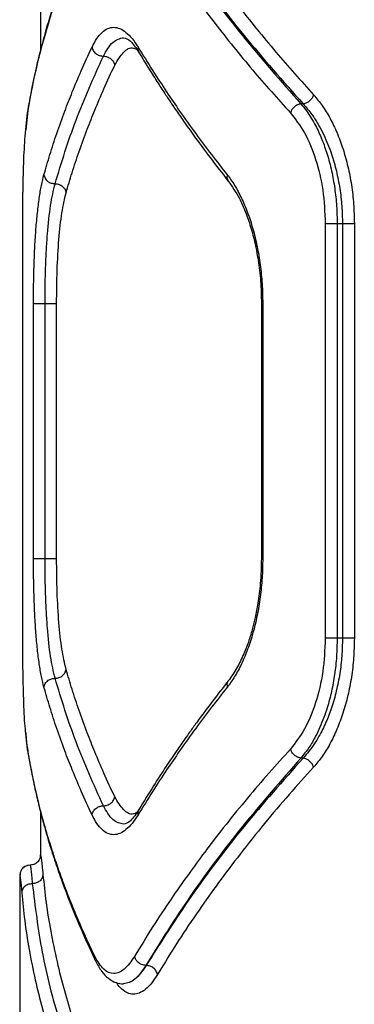
# Model space of a CAD drawing. Units: millimetres. Extents: x 16700 to 27917, y 29169 to 36108.
# Drawn here: x 20997 to 21046, y 32491 to 32634 of the extents above; entities that cross this region are included whole.
import ezdxf

# ---------------------------------------------------------------- set-up
doc = ezdxf.new("R2010")
doc.units = ezdxf.units.MM
doc.header["$LTSCALE"] = 200

msp = doc.modelspace()

# ---------------------------------------------------------------- linework, layer by layer
at = {"color": 7, "linetype": 'Continuous', "lineweight": 25}
for p, q in [((21000.31, 32634.92), (21000.31, 32629.13)), ((21038.34, 32621.42), (21038.02, 32621.42)), ((20998.49, 32620.46), (20998.18, 32617.65)), ((20997.75, 32544.1), (20997.75, 32604.1)), ((21041.54, 32604.1), (21041.54, 32544.1)), ((21043.26, 32604.1), (21044.03, 32604.1)), ((21043.26, 32604.1), (21043.26, 32544.1)), ((21044.03, 32604.1), (21044.03, 32544.1)), ((21045.75, 32604.1), (21045.75, 32544.1)), ((20999.3, 32555.64), (20999.3, 32592.55)), ((21000.98, 32555.64), (21000.98, 32592.55)), ((21002.65, 32555.64), (21002.65, 32592.55)), ((21032.3, 32592.58), (21032.3, 32555.62)), ((21032.49, 32592.55), (21032.49, 32555.64)), ((21044.03, 32544.1), (21043.26, 32544.1)), ((21038.34, 32526.78), (21038.02, 32526.78)), ((21000.31, 32519.05), (21000.31, 32512.58)), ((20998.54, 32511.26), (20998.34, 32511.18)), ((20997.37, 32509.98), (20997.31, 32509.58)), ((20997.31, 32509.4), (20997.31, 32489.48)), ((20997.32, 32509.44), (20997.32, 32509.4)), ((21015.63, 32496.78), (21015.58, 32496.78))]:
    msp.add_line(p, q, dxfattribs=at)
at = {"color": 8, "linetype": 'Continuous', "lineweight": 25}
for p, q in [((20998.13, 32617.2), (20998.46, 32620.12)), ((20998.51, 32620.46), (20998.46, 32620.12)), ((20998.46, 32528.08), (20998.16, 32530.73)), ((20998.51, 32527.74), (20998.46, 32528.08)), ((20998.83, 32511.29), (20998.54, 32511.23)), ((20997.33, 32509.79), (20997.32, 32509.44))]:
    msp.add_line(p, q, dxfattribs=at)
at = {"color": 7, "linetype": 'Continuous', "lineweight": 25}
for points, knots in [([(21017.27, 32652.72), (21017.93, 32651.63), (21019.2, 32649.54), (21021.17, 32646.49), (21023.1, 32643.63), (21024.97, 32640.98), (21026.89, 32638.35), (21029.93, 32634.34), (21034.17, 32629.09), (21038.01, 32624.78), (21039.86, 32622.72)], [0, 0, 0, 0, 0.107395, 0.208404, 0.303027, 0.391265, 0.473117, 0.565412, 0.791327, 1, 1, 1, 1]), ([(21008.27, 32650.74), (21007.75, 32649.63), (21006.77, 32647.56), (21005.52, 32644.65), (21004.52, 32642.16), (21003.74, 32640.1), (21003.13, 32638.41), (21002.54, 32636.69), (21001.86, 32634.63), (21001.04, 32631.91), (21000.15, 32628.61), (20999.24, 32624.72), (20998.75, 32621.94), (20998.49, 32620.46)], [0, 0, 0, 0, 0.10898, 0.204238, 0.285777, 0.353601, 0.407721, 0.452983, 0.522788, 0.612442, 0.721906, 0.85112, 1, 1, 1, 1]), ([(21015.58, 32651.42), (21017.67, 32648.06), (21021.84, 32641.34), (21029.34, 32631.32), (21035.13, 32624.71), (21038.02, 32621.42)], [0, 0, 0, 0, 0.333833, 0.667502, 1, 1, 1, 1]), ([(21015.63, 32651.42), (21017.75, 32648.06), (21021.99, 32641.34), (21029.57, 32631.32), (21035.42, 32624.71), (21038.34, 32621.42)], [0, 0, 0, 0, 0.33387, 0.667529, 1, 1, 1, 1]), ([(20998.46, 32620.12), (20998.66, 32621.27), (20999.07, 32623.62), (20999.88, 32627.26), (21000.87, 32631.08), (21001.99, 32634.76), (21003.22, 32638.36), (21004.57, 32641.95), (21006.21, 32645.91), (21007.51, 32648.67), (21008.19, 32650.12)], [0, 0, 0, 0, 0.116217, 0.238165, 0.365843, 0.499252, 0.606118, 0.725198, 0.856492, 1, 1, 1, 1]), ([(21013.94, 32650.12), (21014.6, 32649.03), (21015.87, 32646.92), (21017.85, 32643.85), (21019.77, 32641), (21021.63, 32638.35), (21023.54, 32635.74), (21026.57, 32631.74), (21030.8, 32626.49), (21034.65, 32622.18), (21036.5, 32620.12)], [0, 0, 0, 0, 0.108312, 0.209813, 0.304504, 0.392384, 0.473454, 0.565511, 0.791631, 1, 1, 1, 1]), ([(21007.78, 32629.62), (21008.01, 32630.06), (21008.46, 32630.93), (21009.23, 32631.82), (21010.05, 32632.38), (21010.91, 32632.56), (21011.8, 32632.38), (21012.7, 32631.82), (21013.6, 32630.94), (21014.17, 32630.06), (21014.46, 32629.62)], [0, 0, 0, 0, 0.1243364, 0.2490378, 0.3742366, 0.4994693, 0.6247207, 0.7497852, 0.8751999, 1, 1, 1, 1]), ([(21009.43, 32628.32), (21009.86, 32629.1), (21010.74, 32630.65), (21011.81, 32630.88), (21012.34, 32631)], [0, 0, 0, 0, 0.498795, 1, 1, 1, 1]), ([(21012.34, 32631), (21012.67, 32630.92), (21013.32, 32630.74), (21014.16, 32629.49), (21014.57, 32628.86)], [0, 0, 0, 0, 0.495715, 1, 1, 1, 1]), ([(21000.83, 32611.18), (21001.1, 32612.14), (21001.68, 32614.13), (21002.68, 32617.2), (21003.77, 32620.22), (21004.96, 32623.25), (21006.25, 32626.33), (21007.25, 32628.49), (21007.78, 32629.62)], [0, 0, 0, 0, 0.157673, 0.32434, 0.500002, 0.649442, 0.816108, 1, 1, 1, 1]), ([(21007.78, 32629.62), (21007.83, 32629.43), (21007.95, 32629.05), (21008.4, 32628.62), (21008.92, 32628.37), (21009.26, 32628.34), (21009.43, 32628.32)], [0, 0, 0, 0, 0.28015, 0.559258, 0.779698, 1, 1, 1, 1]), ([(21014.46, 32629.62), (21015.15, 32628.49), (21016.48, 32626.33), (21018.5, 32623.25), (21020.56, 32620.22), (21022.73, 32617.2), (21025.02, 32614.13), (21026.59, 32612.14), (21027.35, 32611.18)], [0, 0, 0, 0, 0.183889, 0.350555, 0.499998, 0.675658, 0.842325, 1, 1, 1, 1]), ([(21002.43, 32609.87), (21003.37, 32612.94), (21005.25, 32619.07), (21008.03, 32625.24), (21009.43, 32628.32)], [0, 0, 0, 0, 0.500029, 1, 1, 1, 1]), ([(21009.43, 32628.32), (21009.62, 32628.3), (21009.91, 32628.27), (21010.27, 32628.11), (21010.59, 32627.89), (21010.92, 32627.53), (21011.02, 32627.19), (21011.07, 32627.02)], [0, 0, 0, 0, 0.25018, 0.375637, 0.500767, 0.750394, 1, 1, 1, 1]), ([(21014.57, 32628.86), (21015.06, 32628.05), (21015.96, 32626.57), (21017.26, 32624.53), (21018.35, 32622.86), (21019.24, 32621.53), (21020.14, 32620.2), (21021.29, 32618.54), (21022.91, 32616.28), (21025, 32613.46), (21026.62, 32611.38), (21027.5, 32610.25)], [0, 0, 0, 0, 0.12902, 0.238288, 0.327801, 0.397559, 0.452511, 0.54291, 0.664297, 0.816664, 1, 1, 1, 1]), ([(21004.03, 32608.57), (21004.31, 32609.54), (21004.89, 32611.52), (21005.92, 32614.59), (21007.02, 32617.61), (21008.22, 32620.64), (21009.53, 32623.72), (21010.54, 32625.89), (21011.07, 32627.02)], [0, 0, 0, 0, 0.157557, 0.324113, 0.499667, 0.649233, 0.81601, 1, 1, 1, 1]), ([(21039.86, 32622.72), (21039.8, 32622.56), (21039.67, 32622.24), (21039.29, 32621.83), (21038.83, 32621.52), (21038.51, 32621.45), (21038.34, 32621.42)], [0, 0, 0, 0, 0.249943, 0.499897, 0.749665, 1, 1, 1, 1]), ([(21039.86, 32622.72), (21040.28, 32622.22), (21041.11, 32621.23), (21042.25, 32619.37), (21043.27, 32617.26), (21044.14, 32614.92), (21044.84, 32612.39), (21045.36, 32609.71), (21045.69, 32606.93), (21045.73, 32605.04), (21045.75, 32604.1)], [0, 0, 0, 0, 0.124727, 0.250069, 0.375131, 0.499924, 0.625232, 0.750445, 0.875356, 1, 1, 1, 1]), ([(21038.02, 32621.42), (21037.85, 32621.38), (21037.52, 32621.31), (21037.06, 32621.01), (21036.68, 32620.6), (21036.56, 32620.28), (21036.5, 32620.12)], [0, 0, 0, 0, 0.249942, 0.499896, 0.749662, 1, 1, 1, 1]), ([(21038.02, 32621.42), (21038.29, 32621.09), (21038.81, 32620.46), (21039.51, 32619.39), (21040.28, 32618.04), (21041.07, 32616.34), (21041.85, 32614.13), (21042.48, 32611.76), (21042.93, 32609.23), (21043.21, 32606.66), (21043.25, 32604.95), (21043.26, 32604.1)], [0, 0, 0, 0, 0.090492, 0.173595, 0.249312, 0.378298, 0.49939, 0.629108, 0.755712, 0.879306, 1, 1, 1, 1]), ([(21038.34, 32621.42), (21038.77, 32620.92), (21039.58, 32620), (21040.56, 32618.43), (21041.33, 32616.96), (21041.94, 32615.58), (21042.57, 32613.86), (21043.17, 32611.75), (21043.67, 32609.21), (21043.97, 32606.66), (21044.01, 32604.94), (21044.03, 32604.1)], [0, 0, 0, 0, 0.134131, 0.250849, 0.338391, 0.421775, 0.501021, 0.630841, 0.757176, 0.880175, 1, 1, 1, 1]), ([(21036.5, 32620.12), (21037.2, 32619.22), (21038.61, 32617.41), (21040.22, 32613.5), (21041.32, 32608.99), (21041.47, 32605.73), (21041.54, 32604.1)], [0, 0, 0, 0, 0.250056, 0.500383, 0.74993, 1, 1, 1, 1]), ([(20997.75, 32604.1), (20997.76, 32605.72), (20997.78, 32608.97), (20997.89, 32613.54), (20998.05, 32615.98), (20998.13, 32617.2)], [0, 0, 0, 0, 0.332611, 0.665878, 1, 1, 1, 1]), ([(20999.3, 32592.55), (20999.31, 32593.49), (20999.32, 32595.37), (20999.39, 32598.15), (20999.5, 32600.83), (20999.66, 32603.36), (20999.88, 32605.71), (21000.14, 32607.81), (21000.45, 32609.69), (21000.7, 32610.68), (21000.83, 32611.18)], [0, 0, 0, 0, 0.124603, 0.249736, 0.374813, 0.499784, 0.624475, 0.750018, 0.87515, 1, 1, 1, 1]), ([(21000.83, 32611.18), (21000.86, 32611.01), (21000.92, 32610.75), (21001.13, 32610.45), (21001.4, 32610.18), (21001.84, 32609.93), (21002.23, 32609.89), (21002.43, 32609.87)], [0, 0, 0, 0, 0.250144, 0.375626, 0.500775, 0.750389, 1, 1, 1, 1]), ([(21027.35, 32611.18), (21027.71, 32610.68), (21028.44, 32609.69), (21029.43, 32607.82), (21030.32, 32605.71), (21031.09, 32603.37), (21031.7, 32600.84), (21032.15, 32598.15), (21032.44, 32595.38), (21032.47, 32593.49), (21032.49, 32592.55)], [0, 0, 0, 0, 0.1247176, 0.2496488, 0.3748926, 0.5001037, 0.6253544, 0.7500884, 0.8753266, 1, 1, 1, 1]), ([(21000.98, 32592.55), (21000.98, 32593.42), (21000.99, 32595.17), (21001.06, 32597.76), (21001.17, 32600.25), (21001.38, 32603.38), (21001.75, 32606.92), (21002.2, 32608.89), (21002.43, 32609.87)], [0, 0, 0, 0, 0.124806, 0.250136, 0.375402, 0.500542, 0.750484, 1, 1, 1, 1]), ([(21002.43, 32609.87), (21002.62, 32609.85), (21002.92, 32609.82), (21003.27, 32609.66), (21003.59, 32609.44), (21003.91, 32609.08), (21003.99, 32608.74), (21004.03, 32608.57)], [0, 0, 0, 0, 0.250257, 0.375658, 0.50075, 0.750406, 1, 1, 1, 1]), ([(21027.5, 32610.25), (21028.05, 32609.46), (21028.91, 32608.24), (21029.93, 32605.98), (21030.68, 32603.92), (21031.34, 32601.51), (21031.86, 32598.78), (21032.23, 32595.76), (21032.28, 32593.64), (21032.3, 32592.55)], [0, 0, 0, 0, 0.206247, 0.320567, 0.442285, 0.57091, 0.70669, 0.850011, 1, 1, 1, 1]), ([(21002.65, 32592.55), (21002.67, 32594.17), (21002.7, 32597.4), (21002.97, 32601.9), (21003.38, 32605.83), (21003.81, 32607.66), (21004.03, 32608.57)], [0, 0, 0, 0, 0.24959, 0.499987, 0.749857, 1, 1, 1, 1]), ([(21000.83, 32537.02), (21000.7, 32537.51), (21000.45, 32538.51), (21000.14, 32540.38), (20999.87, 32542.5), (20999.66, 32544.85), (20999.5, 32547.38), (20999.39, 32550.06), (20999.32, 32552.83), (20999.31, 32554.71), (20999.3, 32555.64)], [0, 0, 0, 0, 0.125144, 0.250759, 0.375995, 0.501099, 0.626224, 0.751278, 0.875805, 1, 1, 1, 1]), ([(21002.43, 32538.32), (21002.2, 32539.3), (21001.74, 32541.27), (21001.38, 32544.83), (21001.17, 32547.96), (21001.06, 32550.45), (21000.99, 32553.03), (21000.98, 32554.77), (21000.98, 32555.64)], [0, 0, 0, 0, 0.250296, 0.500339, 0.625635, 0.750877, 0.875603, 1, 1, 1, 1]), ([(21004.03, 32539.62), (21003.81, 32540.53), (21003.39, 32542.35), (21002.97, 32546.27), (21002.7, 32550.78), (21002.67, 32554.02), (21002.65, 32555.64)], [0, 0, 0, 0, 0.249136, 0.499211, 0.749173, 1, 1, 1, 1]), ([(21032.49, 32555.64), (21032.47, 32554.71), (21032.44, 32552.83), (21032.15, 32550.06), (21031.71, 32547.38), (21031.09, 32544.85), (21030.33, 32542.5), (21029.44, 32540.38), (21028.44, 32538.51), (21027.71, 32537.51), (21027.35, 32537.02)], [0, 0, 0, 0, 0.124184, 0.2487, 0.373764, 0.498899, 0.623984, 0.749233, 0.874854, 1, 1, 1, 1]), ([(21032.3, 32555.64), (21032.27, 32554.43), (21032.21, 32552.23), (21031.85, 32549.37), (21031.44, 32547.24), (21031, 32545.45), (21030.47, 32543.67), (21029.72, 32541.71), (21028.73, 32539.66), (21027.93, 32538.54), (21027.5, 32537.94)], [0, 0, 0, 0, 0.167643, 0.303008, 0.405835, 0.485634, 0.582491, 0.700623, 0.840158, 1, 1, 1, 1]), ([(20998.16, 32530.73), (20998.15, 32530.81), (20998.03, 32531.85), (20997.91, 32534.74), (20997.77, 32539.19), (20997.76, 32542.46), (20997.75, 32544.1)], [0, 0, 0, 0, 0.028354, 0.35252, 0.67626, 1, 1, 1, 1]), ([(21041.54, 32544.1), (21041.47, 32542.47), (21041.33, 32539.21), (21040.22, 32534.71), (21038.61, 32530.79), (21037.2, 32528.98), (21036.5, 32528.08)], [0, 0, 0, 0, 0.249264, 0.498842, 0.749117, 1, 1, 1, 1]), ([(21043.26, 32544.1), (21043.24, 32543.22), (21043.21, 32541.46), (21042.92, 32538.89), (21042.47, 32536.39), (21041.92, 32534.32), (21041.34, 32532.61), (21040.78, 32531.23), (21040.07, 32529.76), (21039.16, 32528.19), (21038.41, 32527.27), (21038.02, 32526.78)], [0, 0, 0, 0, 0.1242894, 0.2499238, 0.3725645, 0.4998143, 0.5795023, 0.6628736, 0.7499425, 0.8669179, 1, 1, 1, 1]), ([(21044.03, 32544.1), (21044.01, 32543.25), (21043.97, 32541.53), (21043.67, 32538.97), (21043.17, 32536.44), (21042.49, 32534.07), (21041.64, 32531.86), (21040.79, 32530.16), (21039.96, 32528.81), (21039.2, 32527.74), (21038.64, 32527.11), (21038.34, 32526.78)], [0, 0, 0, 0, 0.120056, 0.243217, 0.369646, 0.499493, 0.620363, 0.749898, 0.824992, 0.908358, 1, 1, 1, 1]), ([(21045.75, 32544.1), (21045.73, 32543.15), (21045.68, 32541.26), (21045.36, 32538.47), (21044.84, 32535.79), (21044.13, 32533.26), (21043.26, 32530.92), (21042.24, 32528.81), (21041.11, 32526.96), (21040.28, 32525.97), (21039.86, 32525.48)], [0, 0, 0, 0, 0.12508, 0.25058, 0.375163, 0.500565, 0.625673, 0.750753, 0.875608, 1, 1, 1, 1]), ([(21002.43, 32538.32), (21002.62, 32538.34), (21003.01, 32538.38), (21003.53, 32538.68), (21003.91, 32539.11), (21003.99, 32539.45), (21004.03, 32539.62)], [0, 0, 0, 0, 0.249961, 0.50006, 0.74998, 1, 1, 1, 1]), ([(21011.07, 32521.17), (21010.54, 32522.3), (21009.53, 32524.47), (21008.22, 32527.55), (21007.02, 32530.58), (21005.92, 32533.6), (21004.89, 32536.67), (21004.31, 32538.66), (21004.03, 32539.62)], [0, 0, 0, 0, 0.183993, 0.35077, 0.500333, 0.675889, 0.842445, 1, 1, 1, 1]), ([(21000.83, 32537.02), (21000.87, 32537.21), (21000.97, 32537.59), (21001.4, 32538.02), (21001.91, 32538.27), (21002.25, 32538.3), (21002.43, 32538.32)], [0, 0, 0, 0, 0.279565, 0.558916, 0.779233, 1, 1, 1, 1]), ([(21009.43, 32519.87), (21008.03, 32522.95), (21005.25, 32529.12), (21003.37, 32535.25), (21002.43, 32538.32)], [0, 0, 0, 0, 0.4999712, 1, 1, 1, 1]), ([(21027.5, 32537.94), (21026.88, 32537.15), (21025.73, 32535.68), (21024.2, 32533.65), (21022.97, 32531.99), (21022.01, 32530.66), (21021.07, 32529.33), (21019.92, 32527.67), (21018.39, 32525.41), (21016.54, 32522.57), (21015.27, 32520.48), (21014.57, 32519.34)], [0, 0, 0, 0, 0.128985, 0.238233, 0.327736, 0.397491, 0.452442, 0.542836, 0.66423, 0.816619, 1, 1, 1, 1]), ([(21007.78, 32518.57), (21007.25, 32519.7), (21006.25, 32521.87), (21004.96, 32524.95), (21003.77, 32527.97), (21002.68, 32531), (21001.68, 32534.07), (21001.1, 32536.05), (21000.83, 32537.02)], [0, 0, 0, 0, 0.183889, 0.350555, 0.499998, 0.675658, 0.842325, 1, 1, 1, 1]), ([(21027.35, 32537.02), (21026.59, 32536.05), (21025.02, 32534.07), (21022.73, 32531), (21020.56, 32527.97), (21018.5, 32524.95), (21016.48, 32521.87), (21015.15, 32519.7), (21014.46, 32518.57)], [0, 0, 0, 0, 0.157673, 0.32434, 0.500002, 0.649442, 0.816108, 1, 1, 1, 1]), ([(20998.19, 32530.45), (20998.21, 32530.16), (20998.29, 32529.09), (20998.41, 32528.31), (20998.49, 32527.73)], [0, 0, 0, 0, 0.266906, 1, 1, 1, 1]), ([(21008.19, 32498.08), (21007.68, 32499.17), (21006.68, 32501.28), (21005.36, 32504.34), (21004.21, 32507.19), (21003.22, 32509.84), (21002.32, 32512.46), (21001.05, 32516.45), (20999.62, 32521.71), (20998.83, 32526.01), (20998.46, 32528.08)], [0, 0, 0, 0, 0.1083117, 0.2098129, 0.3045038, 0.3923842, 0.4734542, 0.5655111, 0.7916315, 1, 1, 1, 1]), ([(21036.5, 32528.08), (21035.46, 32526.93), (21033.33, 32524.57), (21030.22, 32520.93), (21027.11, 32517.11), (21024.27, 32513.43), (21021.62, 32509.83), (21019.11, 32506.25), (21016.49, 32502.29), (21014.82, 32499.52), (21013.94, 32498.08)], [0, 0, 0, 0, 0.116217, 0.238165, 0.365843, 0.499252, 0.606118, 0.725198, 0.856492, 1, 1, 1, 1]), ([(21038.02, 32526.78), (21037.85, 32526.81), (21037.52, 32526.88), (21037.06, 32527.19), (21036.68, 32527.6), (21036.56, 32527.92), (21036.5, 32528.08)], [0, 0, 0, 0, 0.249946, 0.499893, 0.749653, 1, 1, 1, 1]), ([(20998.49, 32527.73), (20998.68, 32526.65), (20999.03, 32524.62), (20999.64, 32521.76), (21000.23, 32519.31), (21000.77, 32517.27), (21001.25, 32515.59), (21001.77, 32513.88), (21002.43, 32511.81), (21003.36, 32509.09), (21004.62, 32505.75), (21006.24, 32501.81), (21007.56, 32498.97), (21008.27, 32497.45)], [0, 0, 0, 0, 0.108668, 0.203708, 0.285077, 0.352743, 0.406683, 0.451941, 0.521857, 0.611604, 0.721203, 0.850666, 1, 1, 1, 1]), ([(21038.02, 32526.78), (21035.13, 32523.48), (21029.34, 32516.87), (21021.85, 32506.85), (21017.67, 32500.14), (21015.58, 32496.78)], [0, 0, 0, 0, 0.332499, 0.666158, 1, 1, 1, 1]), ([(21038.34, 32526.78), (21035.42, 32523.48), (21029.57, 32516.88), (21021.99, 32506.86), (21017.75, 32500.14), (21015.63, 32496.78)], [0, 0, 0, 0, 0.332469, 0.666139, 1, 1, 1, 1]), ([(21039.86, 32525.48), (21039.8, 32525.64), (21039.67, 32525.95), (21039.29, 32526.36), (21038.83, 32526.67), (21038.51, 32526.74), (21038.34, 32526.78)], [0, 0, 0, 0, 0.249946, 0.499894, 0.749655, 1, 1, 1, 1]), ([(21039.86, 32525.48), (21038.67, 32524.16), (21036.22, 32521.44), (21032.67, 32517.24), (21029.27, 32512.99), (21026.11, 32508.81), (21023.14, 32504.64), (21020.16, 32500.21), (21018.27, 32497.11), (21017.27, 32495.48)], [0, 0, 0, 0, 0.133541, 0.274353, 0.422438, 0.559529, 0.691392, 0.838216, 1, 1, 1, 1]), ([(21009.43, 32519.87), (21009.62, 32519.89), (21010, 32519.93), (21010.53, 32520.23), (21010.93, 32520.66), (21011.02, 32521), (21011.07, 32521.17)], [0, 0, 0, 0, 0.249928, 0.499859, 0.749542, 1, 1, 1, 1]), ([(21007.78, 32518.57), (21007.84, 32518.76), (21007.95, 32519.14), (21008.4, 32519.57), (21008.92, 32519.82), (21009.26, 32519.85), (21009.43, 32519.87)], [0, 0, 0, 0, 0.279564, 0.558916, 0.779233, 1, 1, 1, 1]), ([(21012.34, 32517.19), (21011.81, 32517.31), (21010.74, 32517.55), (21009.86, 32519.1), (21009.43, 32519.87)], [0, 0, 0, 0, 0.501311, 1, 1, 1, 1]), ([(21014.58, 32519.34), (21014.16, 32518.71), (21013.33, 32517.45), (21012.67, 32517.28), (21012.34, 32517.19)], [0, 0, 0, 0, 0.50441, 1, 1, 1, 1]), ([(21014.46, 32518.57), (21014.17, 32518.13), (21013.59, 32517.26), (21012.7, 32516.37), (21011.8, 32515.81), (21010.91, 32515.63), (21010.05, 32515.81), (21009.23, 32516.37), (21008.46, 32517.26), (21008.01, 32518.13), (21007.78, 32518.57)], [0, 0, 0, 0, 0.124828, 0.250261, 0.375258, 0.500438, 0.625829, 0.750973, 0.875661, 1, 1, 1, 1]), ([(21000.31, 32512.58), (21000.3, 32512.48), (21000.29, 32512.32), (21000.08, 32511.91), (20999.79, 32511.62), (20999.51, 32511.44), (20999.19, 32511.31), (20998.94, 32511.3), (20998.81, 32511.29)], [0, 0, 0, 0, 0.327751, 0.591894, 0.705116, 0.808794, 0.905998, 1, 1, 1, 1]), ([(20998.54, 32511.23), (20998.42, 32511.21), (20998.08, 32511.15), (20997.68, 32510.8), (20997.38, 32510.31), (20997.35, 32509.96), (20997.33, 32509.79)], [0, 0, 0, 0, 0.175839, 0.495413, 0.747449, 1, 1, 1, 1]), ([(20998.11, 32511.08), (20998.09, 32511.08), (20998.01, 32511.05), (20997.95, 32510.98), (20997.91, 32510.93)], [0, 0, 0, 0, 0.304107, 1, 1, 1, 1]), ([(20998.83, 32511.29), (20998.84, 32511.26), (20998.87, 32511.19), (20998.94, 32510.66), (20999.03, 32509.84), (20999.11, 32509.01), (20999.14, 32508.6)], [0, 0, 0, 0, 0.249567, 0.500433, 0.75061, 1, 1, 1, 1]), ([(20997.33, 32509.79), (20997.36, 32509.68), (20997.41, 32509.47), (20997.54, 32508.02), (20997.61, 32507.29)], [0, 0, 0, 0, 0.501227, 1, 1, 1, 1]), ([(21000.68, 32509.91), (21000.65, 32509.74), (21000.59, 32509.4), (21000.24, 32508.96), (20999.73, 32508.66), (20999.34, 32508.62), (20999.14, 32508.6)], [0, 0, 0, 0, 0.250548, 0.500274, 0.750013, 1, 1, 1, 1]), ([(21000.68, 32509.91), (21000.82, 32508.58), (21001.1, 32505.86), (21001.79, 32501.66), (21002.67, 32497.39), (21003.74, 32493.17), (21005, 32488.95), (21006.5, 32484.55), (21007.73, 32481.49), (21008.36, 32479.91)], [0, 0, 0, 0, 0.134813, 0.275834, 0.423065, 0.562405, 0.697369, 0.843234, 1, 1, 1, 1]), ([(20999.14, 32508.6), (20998.92, 32508.57), (20998.48, 32508.52), (20997.98, 32508.18), (20997.67, 32507.74), (20997.63, 32507.44), (20997.61, 32507.29)], [0, 0, 0, 0, 0.279565, 0.558917, 0.779233, 1, 1, 1, 1]), ([(20999.14, 32508.6), (20999.54, 32505.3), (21000.35, 32498.71), (21002.88, 32488.69), (21005.45, 32481.97), (21006.73, 32478.61)], [0, 0, 0, 0, 0.333351, 0.666727, 1, 1, 1, 1]), ([(20997.61, 32507.29), (20997.74, 32505.96), (20998, 32503.23), (20998.66, 32499.02), (20999.51, 32494.76), (21000.56, 32490.54), (21001.79, 32486.33), (21003.26, 32481.94), (21004.46, 32478.89), (21005.09, 32477.31)], [0, 0, 0, 0, 0.135112, 0.27642, 0.423926, 0.563247, 0.69792, 0.843504, 1, 1, 1, 1]), ([(21013.94, 32498.08), (21013.44, 32497.37), (21012.46, 32495.97), (21010.91, 32495.41), (21009.43, 32495.97), (21008.6, 32497.37), (21008.19, 32498.08)], [0, 0, 0, 0, 0.2497738, 0.4998198, 0.7497799, 1, 1, 1, 1]), ([(21015.58, 32496.78), (21015.37, 32496.8), (21014.95, 32496.86), (21014.43, 32497.2), (21014.08, 32497.63), (21013.98, 32497.93), (21013.94, 32498.08)], [0, 0, 0, 0, 0.279576, 0.558948, 0.779258, 1, 1, 1, 1]), ([(21008.27, 32497.45), (21008.55, 32496.92), (21009.1, 32495.9), (21010.11, 32494.87), (21011.19, 32494.22), (21011.97, 32494.14), (21012.35, 32494.1)], [0, 0, 0, 0, 0.273498, 0.532487, 0.774968, 1, 1, 1, 1]), ([(21015.58, 32496.78), (21015.05, 32496), (21013.99, 32494.45), (21012.89, 32494.21), (21012.34, 32494.1)], [0, 0, 0, 0, 0.4998934, 1, 1, 1, 1]), ([(21015.63, 32496.78), (21015.09, 32496), (21014, 32494.45), (21012.9, 32494.22), (21012.34, 32494.1)], [0, 0, 0, 0, 0.500706, 1, 1, 1, 1]), ([(21017.27, 32495.48), (21017.22, 32495.64), (21017.11, 32495.98), (21016.71, 32496.41), (21016.19, 32496.71), (21015.82, 32496.75), (21015.63, 32496.78)], [0, 0, 0, 0, 0.249931, 0.499865, 0.749562, 1, 1, 1, 1])]:
    msp.add_open_spline(points, degree=3, knots=knots, dxfattribs=at)
at = {"color": 8, "linetype": 'Continuous', "lineweight": 25}
for points, knots in [([(21011.07, 32627.02), (21011.48, 32627.71), (21012.3, 32629.07), (21013.42, 32629.71), (21014.08, 32629.38), (21014.24, 32629.31)], [0, 0, 0, 0, 0.432932, 0.865231, 1, 1, 1, 1]), ([(21014.46, 32629.62), (21014.43, 32629.43), (21014.4, 32629.14), (21014.56, 32628.94), (21014.61, 32628.87)], [0, 0, 0, 0, 0.698517, 1, 1, 1, 1]), ([(21027.35, 32611.18), (21027.32, 32610.98), (21027.27, 32610.63), (21027.45, 32610.37), (21027.53, 32610.26)], [0, 0, 0, 0, 0.55298, 1, 1, 1, 1]), ([(21032.49, 32592.55), (21032.4, 32592.55), (21032.28, 32592.55), (21032.32, 32592.55), (21032.32, 32592.55)], [0, 0, 0, 0, 0.775552, 1, 1, 1, 1]), ([(21032.49, 32555.64), (21032.4, 32555.64), (21032.28, 32555.64), (21032.32, 32555.64), (21032.32, 32555.64)], [0, 0, 0, 0, 0.775552, 1, 1, 1, 1]), ([(21027.52, 32537.93), (21027.49, 32537.9), (21027.36, 32537.79), (21027.29, 32537.46), (21027.33, 32537.16), (21027.35, 32537.02)], [0, 0, 0, 0, 0.125568, 0.562337, 1, 1, 1, 1]), ([(21014.24, 32518.89), (21014.08, 32518.81), (21013.42, 32518.48), (21012.3, 32519.12), (21011.48, 32520.48), (21011.07, 32521.17)], [0, 0, 0, 0, 0.133864, 0.566179, 1, 1, 1, 1]), ([(21014.46, 32518.57), (21014.44, 32518.74), (21014.41, 32519.02), (21014.55, 32519.24), (21014.6, 32519.32)], [0, 0, 0, 0, 0.622346, 1, 1, 1, 1]), ([(21000.31, 32512.58), (21000.31, 32512.59), (21000.31, 32512.78), (21000.32, 32512.82), (21000.37, 32512.68), (21000.45, 32512.12), (21000.55, 32511.24), (21000.64, 32510.35), (21000.68, 32509.91)], [0, 0, 0, 0, 0.007058, 0.205896, 0.404973, 0.60264, 0.801541, 1, 1, 1, 1]), ([(21008.29, 32497.46), (21008.26, 32497.52), (21008.16, 32497.7), (21008.18, 32497.92), (21008.19, 32498.08)], [0, 0, 0, 0, 0.318622, 1, 1, 1, 1]), ([(21017.27, 32495.48), (21016.99, 32495.04), (21016.42, 32494.16), (21015.53, 32493.28), (21014.64, 32492.72), (21013.76, 32492.54), (21012.91, 32492.72), (21012.11, 32493.3), (21011.58, 32493.83), (21011.34, 32494.26), (21011.33, 32494.28)], [0, 0, 0, 0, 0.142251, 0.285022, 0.426878, 0.569071, 0.711141, 0.853324, 0.995513, 1, 1, 1, 1])]:
    msp.add_open_spline(points, degree=3, knots=knots, dxfattribs=at)
at = {"color": 7, "linetype": 'Continuous', "lineweight": 25}
for points in [[(21041.54, 32604.1), (21041.64, 32604.1), (21041.84, 32604.1), (21042.29, 32604.1), (21042.78, 32604.1), (21043.1, 32604.1), (21043.26, 32604.1)], [(21044.03, 32604.1), (21044.19, 32604.1), (21044.51, 32604.1), (21045, 32604.1), (21045.44, 32604.1), (21045.64, 32604.1), (21045.75, 32604.1)], [(20999.3, 32592.55), (20999.35, 32592.55), (20999.44, 32592.55), (20999.85, 32592.55), (21000.38, 32592.55), (21000.78, 32592.55), (21000.98, 32592.55)], [(21000.98, 32592.55), (21001.18, 32592.55), (21001.57, 32592.55), (21002.1, 32592.55), (21002.51, 32592.55), (21002.61, 32592.55), (21002.65, 32592.55)], [(20999.3, 32555.64), (20999.35, 32555.64), (20999.44, 32555.64), (20999.85, 32555.64), (21000.38, 32555.64), (21000.78, 32555.64), (21000.98, 32555.64)], [(21000.98, 32555.64), (21001.18, 32555.64), (21001.57, 32555.64), (21002.1, 32555.64), (21002.51, 32555.64), (21002.61, 32555.64), (21002.65, 32555.64)], [(21043.26, 32544.1), (21043.1, 32544.1), (21042.78, 32544.1), (21042.29, 32544.1), (21041.84, 32544.1), (21041.64, 32544.1), (21041.54, 32544.1)], [(21045.75, 32544.1), (21045.64, 32544.1), (21045.44, 32544.1), (21045, 32544.1), (21044.51, 32544.1), (21044.19, 32544.1), (21044.03, 32544.1)]]:
    msp.add_open_spline(points, degree=3, dxfattribs=at)

doc.saveas('drawing.dxf')
